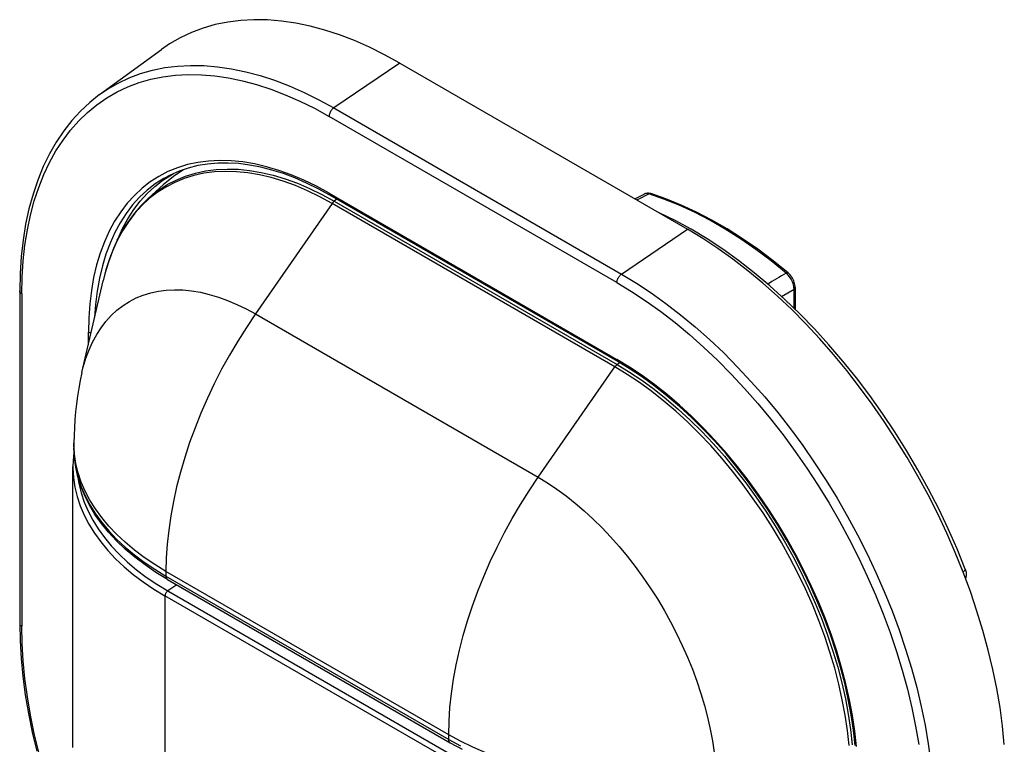
# Model space of a CAD drawing. Units: millimetres. Extents: x -20.9 to 20.9, y -23.6 to 23.7.
# Drawn here: x -20.9 to 13.5, y -1.7 to 23.7 of the extents above; entities that cross this region are included whole.
import ezdxf

# ---------------------------------------------------------------- set-up
doc = ezdxf.new("R2010")
doc.units = ezdxf.units.MM
doc.header["$LTSCALE"] = 16.335
doc.layers.get('0').update_dxf_attribs({"linetype": 'CONTINUOUS'})

msp = doc.modelspace()

# ---------------------------------------------------------------- linework, layer by layer
at = {"color": 7, "linetype": 'CONTINUOUS'}
for p, q in [((-18.122, 21.029), (-15.96, 22.607)), ((-7.613, 22.134), (2.464, 16.316)), ((-15.187, 18.393), (-15.488, 18.2)), ((-15.125, 18.425), (-15.187, 18.393)), ((-16.19, 17.816), (-15.908, 18.035)), ((-15.908, 18.035), (-15.609, 18.226)), ((-15.609, 18.226), (-15.536, 18.265)), ((-16.438, 17.378), (-15.88, 17.886)), ((0.02, 11.69), (-10.057, 17.508)), ((0.617, 17.383), (0.945, 17.549)), ((-18.74, 11.301), (-18.002, 14.507)), ((5.952, 14.746), (5.913, 14.78)), ((-20.919, 14.16), (-20.919, 2.525)), ((6.228, 14.283), (6.228, 13.518)), ((-19.019, 8.836), (-19.019, 8.67)), ((-19.055, -1.82), (-19.055, 8.02)), ((-19.055, 8.02), (-19.055, 8.02)), ((12.182, 4.424), (12.191, 4.399)), ((-15.746, 4.065), (-5.846, -1.651)), ((-5.846, -1.651), (-5.433, -1.878))]:
    msp.add_line(p, q, dxfattribs=at)
at = {"color": 253, "linetype": 'CONTINUOUS'}
for p, q in [((-7.613, 22.134), (-9.926, 20.565)), ((-9.926, 20.565), (0.15, 14.747)), ((-0.011, 14.45), (-10.088, 20.268)), ((-15.392, 18.47), (-15.728, 18.333)), ((-15.65, 18.215), (-15.871, 18.096)), ((-15.493, 17.958), (-15.806, 17.796)), ((-10.338, 17.536), (-9.905, 17.299)), ((-10.088, 17.577), (-0.011, 11.759)), ((-9.815, 17.369), (-9.905, 17.299)), ((-9.905, 17.299), (-0.005, 11.583)), ((0.687, 17.342), (0.837, 17.418)), ((0.837, 17.418), (1.017, 17.509)), ((1.017, 17.509), (1.107, 17.555)), ((1.635, 17.374), (1.107, 17.555)), ((-9.98, 17.218), (-12.668, 13.353)), ((-0.08, 11.502), (-9.98, 17.218)), ((0.15, 14.747), (2.464, 16.316)), ((-17.954, 15.88), (-18.101, 15.486)), ((-17.501, 15.938), (-17.488, 15.973)), ((-18.101, 15.486), (-18.227, 15.07)), ((-18.227, 15.07), (-18.33, 14.633)), ((5.752, 13.969), (6.188, 14.224)), ((6.188, 13.557), (6.188, 14.224)), ((-20.846, 14.058), (-20.846, 2.423)), ((-12.668, 13.353), (-2.768, 7.637)), ((-18.224, 12.629), (-18.069, 12.871)), ((-18.069, 12.871), (-17.898, 13.094)), ((-18.515, 12.276), (-18.515, 12.712)), ((0.433, 11.489), (-0.011, 11.759)), ((-2.768, 7.637), (-0.08, 11.502)), ((-0.005, 11.583), (0.083, 11.652)), ((-19.019, 8.771), (-19.019, 8.836)), ((-18.998, 8.443), (-19.019, 8.771)), ((-15.798, 4.345), (-15.798, 4.179)), ((-5.898, -1.371), (-15.798, 4.345)), ((-15.798, 4.179), (-5.898, -1.537)), ((-15.418, 3.875), (-15.735, 3.664)), ((-15.833, 3.486), (-15.833, -6.267)), ((-5.933, -2.23), (-15.833, 3.486)), ((-15.735, 3.664), (-5.835, -2.052)), ((-5.898, -1.537), (-5.898, -1.371)), ((-5.898, -1.537), (-5.486, -1.763))]:
    msp.add_line(p, q, dxfattribs=at)
at = {"color": 7, "linetype": 'CONTINUOUS'}
for points in [[(-7.613, 22.134), (-8.145, 22.427), (-8.674, 22.689), (-9.2, 22.919), (-9.722, 23.119), (-10.241, 23.289), (-10.753, 23.426), (-11.257, 23.53), (-11.755, 23.603), (-12.242, 23.644), (-12.718, 23.651), (-13.183, 23.626), (-13.635, 23.569), (-14.074, 23.479), (-14.498, 23.357), (-14.906, 23.204), (-15.298, 23.019), (-15.673, 22.802), (-15.96, 22.607)], [(-18.122, 21.029), (-18.466, 20.756), (-18.79, 20.453), (-19.095, 20.12), (-19.378, 19.759), (-19.639, 19.369), (-19.878, 18.952), (-20.094, 18.509), (-20.285, 18.04), (-20.452, 17.547), (-20.594, 17.032), (-20.711, 16.495), (-20.802, 15.938), (-20.867, 15.362), (-20.906, 14.769), (-20.919, 14.16)], [(-10.057, 17.508), (-10.467, 17.734), (-10.877, 17.935), (-11.284, 18.112), (-11.687, 18.263), (-12.087, 18.389), (-12.481, 18.49), (-12.869, 18.565), (-13.25, 18.613), (-13.623, 18.635), (-13.987, 18.631), (-14.342, 18.601), (-14.687, 18.544), (-15.02, 18.461), (-15.341, 18.351), (-15.65, 18.215)], [(-15.488, 18.2), (-15.773, 17.979), (-15.88, 17.886)], [(-16.7, 17.301), (-16.454, 17.572), (-16.19, 17.816)], [(-16.438, 17.378), (-16.678, 17.142), (-16.904, 16.884), (-17.113, 16.604), (-17.305, 16.303), (-17.481, 15.981), (-17.639, 15.64), (-17.779, 15.28), (-17.9, 14.902), (-18.002, 14.507)], [(-17.502, 15.936), (-17.489, 15.971), (-17.322, 16.339), (-17.135, 16.683), (-16.928, 17.004), (-16.7, 17.301)], [(1.107, 17.555), (1.069, 17.564), (1.033, 17.568), (0.999, 17.566), (0.967, 17.558), (0.945, 17.549)], [(0.983, 17.565), (0.95, 17.552), (0.945, 17.549)], [(1.054, 17.578), (1.018, 17.574), (0.983, 17.565)], [(1.172, 17.563), (1.132, 17.573), (1.092, 17.578), (1.054, 17.578)], [(5.982, 14.787), (5.456, 15.215), (4.924, 15.615), (4.388, 15.986), (3.85, 16.328), (3.311, 16.639), (2.773, 16.919), (2.236, 17.166), (1.702, 17.381), (1.172, 17.563)], [(2.585, 16.318), (2.026, 16.622), (1.467, 16.894), (1.45, 16.901)], [(-17.247, 16.477), (-17.38, 16.171), (-17.385, 16.157)], [(13.55, -1.718), (13.487, -1.076), (13.399, -0.421), (13.286, 0.243), (13.149, 0.913), (12.987, 1.589), (12.801, 2.271), (12.593, 2.953), (12.361, 3.636), (12.107, 4.321), (11.832, 5.002), (11.535, 5.679), (11.217, 6.353), (10.88, 7.019), (10.524, 7.677), (10.149, 8.327), (9.757, 8.964), (9.349, 9.588), (8.924, 10.201), (8.486, 10.797), (8.034, 11.376), (7.568, 11.938), (7.092, 12.48), (6.605, 13.002), (6.108, 13.504), (5.604, 13.981), (5.092, 14.435), (4.573, 14.865), (4.05, 15.269), (3.525, 15.645), (2.996, 15.994), (2.464, 16.316)], [(5.337, 14.341), (4.797, 14.794), (4.25, 15.219), (3.698, 15.616), (3.143, 15.982), (2.585, 16.318)], [(6.023, 14.665), (5.988, 14.707), (5.952, 14.746)], [(6.219, 14.376), (6.209, 14.423), (6.196, 14.469), (6.178, 14.515), (6.158, 14.559), (6.135, 14.602), (6.109, 14.644), (6.081, 14.683), (6.05, 14.72), (6.017, 14.755), (5.982, 14.787)], [(6.154, 14.422), (6.134, 14.473), (6.112, 14.523), (6.085, 14.573), (6.056, 14.62), (6.023, 14.665)], [(12.182, 4.424), (11.895, 5.132), (11.585, 5.835), (11.253, 6.533), (10.899, 7.223), (10.525, 7.904), (10.131, 8.574), (9.719, 9.231), (9.289, 9.875), (8.842, 10.503), (8.379, 11.114), (7.902, 11.706), (7.412, 12.278), (6.909, 12.829), (6.395, 13.358), (5.87, 13.862), (5.337, 14.341)], [(6.179, 14.32), (6.169, 14.371), (6.154, 14.422)], [(6.188, 14.224), (6.186, 14.271), (6.179, 14.32)], [(6.228, 14.283), (6.226, 14.33), (6.219, 14.376)], [(8.327, -1.746), (8.27, -1.214), (8.19, -0.673), (8.089, -0.124), (7.965, 0.431), (7.819, 0.991), (7.651, 1.555), (7.463, 2.12), (7.254, 2.684), (7.025, 3.248), (6.777, 3.808), (6.511, 4.363), (6.226, 4.912), (5.925, 5.453), (5.607, 5.985), (5.274, 6.506), (4.926, 7.015), (4.565, 7.51), (4.191, 7.99), (3.807, 8.453), (3.412, 8.899), (3.007, 9.326), (2.595, 9.732), (2.176, 10.118), (1.751, 10.481), (1.322, 10.82), (0.889, 11.136), (0.455, 11.426), (0.02, 11.69)], [(-18.74, 11.301), (-18.798, 11.029), (-18.851, 10.755), (-18.896, 10.48), (-18.934, 10.203), (-18.965, 9.924), (-18.989, 9.647), (-19.006, 9.374), (-19.016, 9.104), (-19.019, 8.836)], [(-15.746, 4.065), (-16.15, 4.311), (-16.532, 4.57), (-16.889, 4.84), (-17.222, 5.122), (-17.529, 5.413), (-17.809, 5.714), (-18.061, 6.023), (-18.285, 6.34), (-18.479, 6.662), (-18.644, 6.99), (-18.779, 7.321), (-18.884, 7.656), (-18.959, 7.993), (-19.004, 8.332), (-19.019, 8.67)], [(-19.015, 8.565), (-19.025, 8.499), (-19.049, 8.23), (-19.055, 8.02)], [(12.191, 4.399), (12.203, 4.355), (12.211, 4.312), (12.215, 4.271), (12.216, 4.23), (12.213, 4.191), (12.208, 4.154), (12.2, 4.119), (12.192, 4.091)], [(-20.919, 2.525), (-20.907, 1.917), (-20.87, 1.296), (-20.808, 0.664), (-20.722, 0.023), (-20.611, -0.627), (-20.477, -1.283), (-20.319, -1.944)]]:
    msp.add_lwpolyline(points, dxfattribs=at)
at = {"color": 253, "linetype": 'CONTINUOUS'}
for points in [[(-18.122, 21.029), (-17.84, 21.221), (-17.472, 21.433), (-17.087, 21.615), (-16.686, 21.766), (-16.269, 21.886), (-15.838, 21.974), (-15.394, 22.03), (-14.937, 22.054), (-14.469, 22.047), (-13.99, 22.007), (-13.503, 21.935), (-13.007, 21.832), (-12.504, 21.697), (-11.996, 21.531), (-11.482, 21.335), (-10.966, 21.108), (-10.447, 20.851), (-9.926, 20.565)], [(-15.469, 21.71), (-15.019, 21.734), (-14.559, 21.726), (-14.089, 21.687), (-13.608, 21.617), (-13.121, 21.516), (-12.627, 21.383), (-12.125, 21.22), (-11.621, 21.027), (-11.113, 20.804), (-10.602, 20.551), (-10.088, 20.268)], [(-20.846, 14.058), (-20.834, 14.645), (-20.797, 15.213), (-20.736, 15.764), (-20.651, 16.298), (-20.542, 16.814), (-20.41, 17.308), (-20.254, 17.781), (-20.074, 18.232), (-19.873, 18.659), (-19.649, 19.061), (-19.403, 19.438), (-19.137, 19.789), (-18.851, 20.112), (-18.543, 20.408), (-18.218, 20.676), (-17.874, 20.914), (-17.512, 21.123), (-17.133, 21.302), (-16.739, 21.45), (-16.329, 21.568), (-15.905, 21.654), (-15.469, 21.71)], [(-9.926, 20.565), (-9.948, 20.549), (-9.969, 20.53), (-9.989, 20.508), (-10.008, 20.485), (-10.025, 20.46), (-10.041, 20.433), (-10.055, 20.405), (-10.066, 20.377), (-10.076, 20.349), (-10.082, 20.321), (-10.086, 20.294), (-10.088, 20.268)], [(-10.088, 17.577), (-10.532, 17.82), (-10.973, 18.034), (-11.41, 18.22), (-11.844, 18.377), (-12.274, 18.506), (-12.697, 18.605), (-13.112, 18.675), (-13.52, 18.715), (-13.918, 18.725), (-14.305, 18.706), (-14.681, 18.657), (-15.043, 18.578), (-15.392, 18.47)], [(-15.728, 18.333), (-16.047, 18.168), (-16.35, 17.974), (-16.636, 17.752), (-16.904, 17.504), (-17.154, 17.229), (-17.384, 16.928), (-17.595, 16.603), (-17.784, 16.254), (-17.954, 15.88)], [(-16.052, 17.688), (-15.754, 17.879), (-15.44, 18.041), (-15.111, 18.176), (-14.767, 18.282), (-14.41, 18.359), (-14.041, 18.407), (-13.66, 18.426), (-13.27, 18.416), (-12.869, 18.376), (-12.461, 18.307), (-12.046, 18.21), (-11.625, 18.083), (-11.199, 17.928), (-10.77, 17.746), (-10.338, 17.536)], [(-9.98, 17.218), (-10.411, 17.454), (-10.841, 17.663), (-11.269, 17.845), (-11.693, 18), (-12.112, 18.125), (-12.526, 18.223), (-12.933, 18.291), (-13.331, 18.331), (-13.721, 18.341), (-14.1, 18.322), (-14.468, 18.275), (-14.823, 18.198), (-15.165, 18.092), (-15.493, 17.958)], [(-15.871, 18.096), (-16.171, 17.904), (-16.454, 17.685), (-16.72, 17.439), (-16.966, 17.167), (-17.194, 16.869), (-17.402, 16.547), (-17.589, 16.202), (-17.756, 15.833), (-17.902, 15.443)], [(-16.438, 17.378), (-16.334, 17.47), (-16.052, 17.688)], [(-15.806, 17.796), (-16.103, 17.606), (-16.383, 17.389)], [(-16.383, 17.389), (-16.646, 17.145), (-16.89, 16.876), (-17.116, 16.581), (-17.322, 16.262), (-17.507, 15.92), (-17.672, 15.555), (-17.816, 15.169), (-17.939, 14.762), (-18.002, 14.507)], [(-10.088, 17.577), (-10.087, 17.562), (-10.084, 17.548), (-10.08, 17.536), (-10.074, 17.525), (-10.067, 17.516), (-10.059, 17.51), (-10.057, 17.508)], [(-9.905, 17.299), (-9.914, 17.292), (-9.923, 17.284), (-9.931, 17.276), (-9.94, 17.267), (-9.948, 17.258), (-9.957, 17.249), (-9.965, 17.239), (-9.972, 17.229), (-9.98, 17.218)], [(1.172, 17.563), (1.163, 17.565), (1.15, 17.566), (1.136, 17.565), (1.122, 17.561), (1.107, 17.555)], [(5.913, 14.78), (5.385, 15.209), (4.853, 15.609), (4.317, 15.981), (3.779, 16.322), (3.241, 16.633), (2.703, 16.912), (2.167, 17.16), (1.635, 17.374)], [(-17.902, 15.443), (-18.025, 15.032), (-18.127, 14.602)], [(-18.33, 14.633), (-18.411, 14.178), (-18.469, 13.707), (-18.503, 13.218), (-18.515, 12.712)], [(-18.127, 14.602), (-18.206, 14.153), (-18.263, 13.687), (-18.296, 13.232)], [(-0.011, 14.45), (-0.01, 14.476), (-0.006, 14.503), (0.001, 14.531), (0.01, 14.559), (0.021, 14.588), (0.035, 14.615), (0.051, 14.642), (0.068, 14.667), (0.087, 14.69), (0.107, 14.712), (0.128, 14.731), (0.15, 14.747)], [(0.15, 14.747), (0.67, 14.432), (1.189, 14.09), (1.706, 13.72), (2.219, 13.324), (2.728, 12.902), (3.231, 12.457), (3.726, 11.988), (4.214, 11.496), (4.692, 10.983), (5.161, 10.45), (5.617, 9.899), (6.062, 9.329), (6.493, 8.744), (6.909, 8.143), (7.311, 7.529), (7.696, 6.902), (8.064, 6.265), (8.414, 5.618), (8.745, 4.963), (9.057, 4.302), (9.349, 3.636), (9.62, 2.966), (9.869, 2.295), (10.096, 1.623), (10.301, 0.952), (10.483, 0.284), (10.642, -0.38), (10.776, -1.038), (10.887, -1.689), (10.973, -2.331)], [(5.913, 14.78), (5.83, 14.731), (5.746, 14.682), (5.662, 14.633), (5.578, 14.583), (5.494, 14.534), (5.411, 14.485), (5.327, 14.436), (5.267, 14.401)], [(5.913, 14.78), (5.926, 14.787), (5.939, 14.791), (5.95, 14.794), (5.961, 14.795), (5.97, 14.793), (5.978, 14.79), (5.982, 14.787)], [(-20.846, 14.058), (-20.867, 14.071), (-20.884, 14.086), (-20.898, 14.102), (-20.909, 14.118), (-20.916, 14.136), (-20.919, 14.153), (-20.919, 14.16)], [(-17.898, 13.094), (-17.713, 13.298), (-17.514, 13.482), (-17.302, 13.646), (-17.078, 13.79), (-16.841, 13.913), (-16.592, 14.014), (-16.333, 14.094), (-16.064, 14.152), (-15.786, 14.189), (-15.499, 14.203), (-15.204, 14.195), (-14.903, 14.165), (-14.595, 14.113), (-14.282, 14.039), (-13.964, 13.944), (-13.643, 13.828), (-13.32, 13.69), (-12.994, 13.531), (-12.668, 13.353)], [(-0.011, 14.45), (0.503, 14.139), (1.014, 13.802), (1.522, 13.438), (2.026, 13.049), (2.528, 12.633), (3.022, 12.195), (3.509, 11.733), (3.99, 11.249), (4.46, 10.745), (4.92, 10.221), (5.37, 9.678), (5.807, 9.118), (6.23, 8.543), (6.64, 7.951), (7.034, 7.348), (7.413, 6.732), (7.775, 6.104), (8.119, 5.469), (8.444, 4.826), (8.752, 4.175), (9.038, 3.52), (9.304, 2.863), (9.55, 2.201), (9.774, 1.541), (9.975, 0.882), (10.155, 0.224), (10.311, -0.429), (10.443, -1.076), (10.552, -1.718)], [(6.228, 14.283), (6.227, 14.275), (6.224, 14.264), (6.219, 14.253), (6.211, 14.243), (6.2, 14.233), (6.188, 14.224)], [(-12.668, 13.353), (-12.984, 12.884), (-13.286, 12.403), (-13.575, 11.914), (-13.849, 11.416), (-14.107, 10.911), (-14.349, 10.401), (-14.574, 9.886), (-14.782, 9.369), (-14.971, 8.85), (-15.142, 8.332), (-15.294, 7.814), (-15.427, 7.3), (-15.539, 6.789), (-15.632, 6.284), (-15.704, 5.786), (-15.756, 5.296), (-15.787, 4.815), (-15.798, 4.345)], [(-18.74, 11.301), (-18.692, 11.494), (-18.599, 11.802), (-18.49, 12.094), (-18.365, 12.37), (-18.224, 12.629)], [(-18.421, 12.687), (-18.432, 12.688), (-18.451, 12.69), (-18.468, 12.694), (-18.485, 12.699), (-18.501, 12.705), (-18.515, 12.712)], [(0.02, 11.69), (0.018, 11.692), (0.009, 11.699), (0.002, 11.707), (-0.004, 11.718), (-0.008, 11.73), (-0.011, 11.744), (-0.011, 11.759)], [(-0.08, 11.502), (-0.073, 11.513), (-0.065, 11.523), (-0.057, 11.533), (-0.049, 11.542), (-0.041, 11.551), (-0.032, 11.56), (-0.023, 11.568), (-0.014, 11.576), (-0.005, 11.583)], [(8.114, -1.749), (8.058, -1.223), (7.979, -0.687), (7.879, -0.145), (7.756, 0.403), (7.612, 0.956), (7.447, 1.512), (7.261, 2.068), (7.056, 2.625), (6.83, 3.18), (6.586, 3.732), (6.323, 4.278), (6.043, 4.819), (5.746, 5.352), (5.433, 5.875), (5.105, 6.388), (4.763, 6.889), (4.407, 7.376), (4.04, 7.849), (3.66, 8.306), (3.271, 8.745), (2.873, 9.166), (2.466, 9.567), (2.052, 9.947), (1.633, 10.305), (1.209, 10.641), (0.781, 10.953), (0.351, 11.24), (-0.08, 11.502)], [(-0.005, 11.583), (0.428, 11.32), (0.859, 11.031), (1.289, 10.718), (1.714, 10.381), (2.136, 10.021), (2.551, 9.64), (2.959, 9.237), (3.359, 8.815), (3.75, 8.374), (4.131, 7.915), (4.5, 7.441), (4.857, 6.951), (5.2, 6.449), (5.53, 5.934), (5.844, 5.408), (6.142, 4.873), (6.423, 4.331), (6.687, 3.782), (6.932, 3.228), (7.159, 2.671), (7.365, 2.112), (7.552, 1.553), (7.717, 0.995), (7.862, 0.441), (7.985, -0.11), (8.086, -0.655), (8.165, -1.192), (8.222, -1.72)], [(8.37, -1.789), (8.312, -1.251), (8.231, -0.703), (8.128, -0.147), (8.002, 0.414), (7.855, 0.979), (7.685, 1.548), (7.496, 2.116), (7.285, 2.684), (7.055, 3.252), (6.805, 3.814), (6.537, 4.372), (6.251, 4.925), (5.948, 5.468), (5.629, 6.002), (5.293, 6.526), (4.944, 7.037), (4.582, 7.535), (4.206, 8.018), (3.819, 8.485), (3.421, 8.933), (3.013, 9.364), (2.598, 9.774), (2.175, 10.163), (1.745, 10.531), (1.311, 10.875), (0.874, 11.194), (0.433, 11.489)], [(-19.019, 8.67), (-19.019, 8.605), (-18.998, 8.277), (-18.949, 7.95), (-18.87, 7.625), (-18.762, 7.303), (-18.625, 6.985), (-18.46, 6.671), (-18.267, 6.362), (-18.047, 6.059), (-17.8, 5.764), (-17.527, 5.476), (-17.228, 5.196), (-16.905, 4.926), (-16.559, 4.666), (-16.189, 4.417), (-15.798, 4.179)], [(-15.798, 4.345), (-16.189, 4.583), (-16.559, 4.832), (-16.905, 5.092), (-17.228, 5.362), (-17.527, 5.642), (-17.8, 5.93), (-18.047, 6.225), (-18.267, 6.528), (-18.46, 6.836), (-18.625, 7.151), (-18.762, 7.469), (-18.87, 7.791), (-18.949, 8.116), (-18.998, 8.443)], [(-19.055, 8.02), (-19.054, 7.954), (-19.034, 7.621), (-18.984, 7.289), (-18.905, 6.96), (-18.797, 6.633), (-18.66, 6.311), (-18.495, 5.993), (-18.302, 5.681), (-18.082, 5.375), (-17.835, 5.077), (-17.562, 4.787), (-17.264, 4.506), (-16.941, 4.235), (-16.594, 3.974), (-16.224, 3.724), (-15.833, 3.486)], [(-18.879, 7.64), (-18.846, 7.42), (-18.768, 7.094), (-18.661, 6.772), (-18.526, 6.453), (-18.364, 6.14), (-18.173, 5.832), (-17.956, 5.53), (-17.712, 5.236), (-17.442, 4.949), (-17.147, 4.672), (-16.829, 4.404), (-16.486, 4.146), (-16.121, 3.899), (-15.735, 3.664)], [(-5.898, -1.371), (-5.888, -0.901), (-5.857, -0.42), (-5.805, 0.07), (-5.732, 0.568), (-5.64, 1.073), (-5.527, 1.584), (-5.395, 2.098), (-5.243, 2.616), (-5.072, 3.135), (-4.882, 3.653), (-4.675, 4.171), (-4.45, 4.685), (-4.208, 5.195), (-3.949, 5.7), (-3.676, 6.198), (-3.387, 6.688), (-3.084, 7.168), (-2.768, 7.637)], [(-2.768, 7.637), (-2.442, 7.439), (-2.116, 7.221), (-1.793, 6.985), (-1.472, 6.731), (-1.154, 6.46), (-0.841, 6.172), (-0.533, 5.868), (-0.232, 5.55), (0.063, 5.217), (0.35, 4.872), (0.628, 4.514), (0.897, 4.145), (1.156, 3.766), (1.405, 3.378), (1.641, 2.982), (1.866, 2.579), (2.078, 2.169), (2.277, 1.756), (2.462, 1.338), (2.633, 0.918), (2.788, 0.497), (2.929, 0.076), (3.054, -0.345), (3.163, -0.763), (3.256, -1.178), (3.332, -1.589), (3.391, -1.994)], [(-15.798, 4.179), (-15.796, 4.153), (-15.791, 4.129), (-15.783, 4.107), (-15.773, 4.089), (-15.759, 4.074), (-15.746, 4.065)], [(12.106, 4.324), (12.123, 4.337), (12.144, 4.355), (12.161, 4.372), (12.174, 4.388), (12.181, 4.402), (12.184, 4.415), (12.182, 4.424)], [(-15.735, 3.664), (-15.748, 3.655), (-15.76, 3.644), (-15.773, 3.631), (-15.784, 3.617), (-15.794, 3.603), (-15.804, 3.587), (-15.812, 3.57), (-15.819, 3.553), (-15.825, 3.536), (-15.829, 3.519), (-15.832, 3.502), (-15.833, 3.486)], [(-20.919, 2.525), (-20.919, 2.519), (-20.916, 2.501), (-20.909, 2.484), (-20.898, 2.467), (-20.884, 2.451), (-20.867, 2.436), (-20.846, 2.423)], [(-20.254, -1.984), (-20.41, -1.332), (-20.542, -0.684), (-20.651, -0.042), (-20.736, 0.59), (-20.797, 1.21), (-20.834, 1.822), (-20.846, 2.423)], [(3.468, -3.165), (2.904, -3.204), (2.337, -3.226), (1.768, -3.231), (1.2, -3.219), (0.634, -3.19), (0.071, -3.145), (-0.487, -3.082), (-1.039, -3.003), (-1.583, -2.908), (-2.118, -2.797), (-2.642, -2.67), (-3.154, -2.527), (-3.652, -2.369), (-4.136, -2.197), (-4.604, -2.011), (-5.054, -1.81), (-5.486, -1.597), (-5.898, -1.371)], [(-5.846, -1.651), (-5.86, -1.641), (-5.873, -1.627), (-5.884, -1.608), (-5.892, -1.587), (-5.896, -1.563), (-5.898, -1.537)]]:
    msp.add_lwpolyline(points, dxfattribs=at)

doc.saveas('drawing.dxf')
